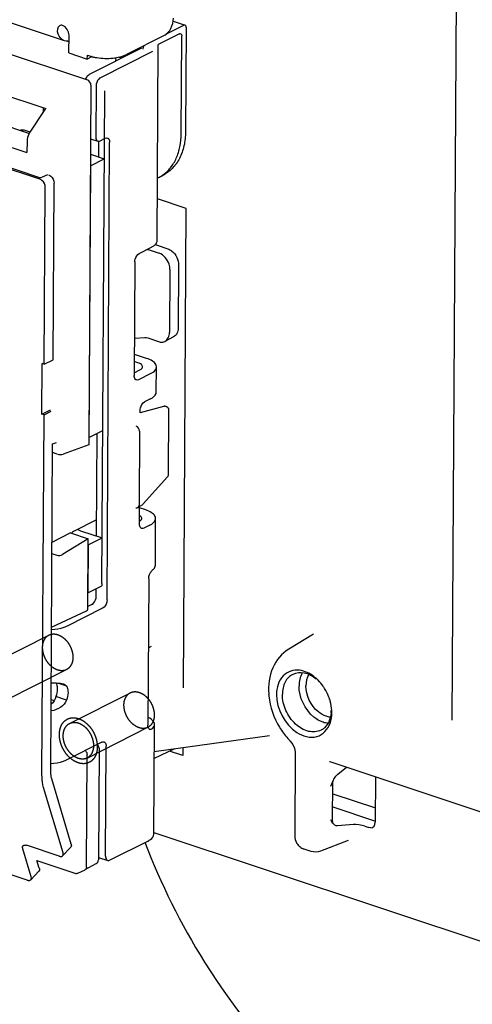
# Paper-space layout '177R0620_4_3' of a CAD drawing. Units: millimetres. Extents: x 0 to 841, y 0 to 594.
# Drawn here: x 685 to 691, y 358 to 371 of the extents above; entities that cross this region are included whole.
import ezdxf

# ---------------------------------------------------------------- set-up
doc = ezdxf.new("R2010")
doc.units = ezdxf.units.MM
doc.header["$LTSCALE"] = 46.255
doc.linetypes.add('HIDDEN', pattern=[0.2, 0.1, -0.1])
doc.layers.get('0').update_dxf_attribs({"linetype": 'CONTINUOUS'})
for name, color, linetype in [('2D_ITEMS', 7, 'CONTINUOUS'), ('DEFAULT_2', 8, 'HIDDEN'), ('DRAFTS', 7, 'CONTINUOUS'), ('ECAD_I_SO8-SO8_1_27__H2_0', 7, 'CONTINUOUS'), ('ECAD_SYM_PCB_MARK-COATING_CLIPS', 7, 'CONTINUOUS'), ('LAY0001', 7, 'CONTINUOUS'), ('ROUNDS', 7, 'CONTINUOUS')]:
    doc.layers.add(name, color=color, linetype=linetype)

psp = doc.layouts.new('177R0620_4_3')

# ---------------------------------------------------------------- linework, layer by layer
at = {"color": 3, "linetype": 'CONTINUOUS'}
for p, q in [((685.761, 370.392), (678.561, 372.791)), ((685.441, 368.592), (677.788, 371.142)), ((685.817, 370.235), (685.818, 370.465)), ((685.497, 366.188), (685.51, 368.487)), ((686.667, 366.529), (686.801, 366.534)), ((685.465, 365.54), (685.469, 366.197)), ((685.497, 366.188), (685.469, 366.197)), ((685.494, 365.531), (685.465, 365.54)), ((685.467, 360.851), (685.494, 365.531)), ((685.276, 359.483), (679.898, 361.274)), ((685.74, 359.837), (685.488, 360.686)), ((685.689, 359.794), (685.268, 359.935)), ((685.326, 359.526), (685.218, 359.891))]:
    psp.add_line(p, q, dxfattribs=at)
at = {"color": 7, "linetype": 'CONTINUOUS'}
for p, q in [((686.962, 367.796), (686.977, 370.342)), ((685.481, 369.524), (685.481, 369.46)), ((686.096, 368.766), (686.276, 368.857)), ((686.097, 368.917), (686.276, 368.857)), ((686.096, 368.766), (686.076, 365.236)), ((685.61, 366.245), (685.623, 368.543)), ((685.497, 366.188), (685.61, 366.245)), ((686.951, 365.826), (686.953, 366.154)), ((685.465, 365.54), (685.578, 365.597)), ((685.494, 365.531), (685.588, 365.578)), ((686.076, 365.236), (686.256, 365.327)), ((685.58, 360.908), (685.604, 365.154)), ((686.939, 363.576), (686.942, 364.184)), ((685.967, 364.025), (686.248, 363.931)), ((686.068, 363.84), (686.248, 363.931)), ((686.068, 363.84), (686.064, 363.216)), ((686.064, 363.216), (686.245, 363.307)), ((686.245, 363.34), (686.245, 363.307)), ((685.788, 362.005), (685.672, 362.044)), ((685.756, 362.028), (685.788, 362.005)), ((685.787, 361.822), (685.647, 361.868)), ((686.919, 360.078), (686.927, 361.507)), ((685.845, 359.949), (685.594, 360.798)), ((685.841, 359.911), (685.735, 359.799)), ((685.432, 359.638), (685.402, 359.736)), ((685.427, 359.599), (685.321, 359.487))]:
    psp.add_line(p, q, dxfattribs=at)
at = {"color": 4, "linetype": 'CONTINUOUS'}
psp.add_line((686.245, 363.34), (686.281, 369.744), dxfattribs=at)
at = {"color": 3, "linetype": 'CONTINUOUS'}
psp.add_arc((685.799, 370.523), 0.137, 271.1035, 277.4501, dxfattribs=at)
at = {"color": 7, "linetype": 'CONTINUOUS'}
psp.add_arc((686.919, 370.342), 0.0574, 359.6609, 1.2597, dxfattribs=at)
at = {"color": 3, "linetype": 'CONTINUOUS'}
for points in [[(685.696, 370.588), (685.666, 370.571), (685.659, 370.519), (685.672, 370.487)], [(685.734, 370.592), (685.722, 370.596), (685.707, 370.595), (685.696, 370.588)], [(685.818, 370.465), (685.818, 370.516), (685.782, 370.576), (685.734, 370.592)], [(685.761, 370.392), (685.751, 370.396), (685.742, 370.401), (685.733, 370.406)], [(685.802, 370.386), (685.788, 370.386), (685.774, 370.388), (685.761, 370.392)], [(686.834, 367.682), (686.838, 367.682), (686.843, 367.68), (686.847, 367.679)], [(686.801, 366.534), (686.814, 366.535), (686.828, 366.534), (686.841, 366.53)], [(685.664, 361.969), (685.664, 361.935), (685.658, 361.901), (685.647, 361.868)], [(685.647, 361.868), (685.637, 361.831), (685.618, 361.791), (685.586, 361.77)]]:
    psp.add_open_spline(points, degree=3, dxfattribs=at)
for points, knots in [([(685.733, 370.406), (685.726, 370.411), (685.7, 370.432), (685.682, 370.463), (685.672, 370.487)], [0, 0, 0, 0, 0.230458, 1, 1, 1, 1]), ([(685.51, 368.487), (685.51, 368.52), (685.488, 368.566), (685.45, 368.589), (685.441, 368.592)], [0, 0, 0, 0, 0.76426, 1, 1, 1, 1]), ([(686.773, 366.155), (686.773, 366.16), (686.764, 366.188), (686.734, 366.2), (686.713, 366.207)], [0, 0, 0, 0, 0.183923, 1, 1, 1, 1]), ([(686.738, 366.114), (686.743, 366.117), (686.759, 366.126), (686.773, 366.142), (686.773, 366.155)], [0, 0, 0, 0, 0.318351, 1, 1, 1, 1]), ([(686.762, 364.185), (686.762, 364.188), (686.759, 364.204), (686.744, 364.216), (686.733, 364.223)], [0, 0, 0, 0, 0.208056, 1, 1, 1, 1]), ([(686.734, 364.147), (686.738, 364.15), (686.751, 364.158), (686.762, 364.174), (686.762, 364.185)], [0, 0, 0, 0, 0.310716, 1, 1, 1, 1]), ([(685.651, 362.045), (685.653, 362.04), (685.662, 362.015), (685.664, 361.989), (685.664, 361.969)], [0, 0, 0, 0, 0.227819, 1, 1, 1, 1]), ([(685.488, 360.686), (685.485, 360.698), (685.471, 360.752), (685.467, 360.808), (685.467, 360.851)], [0, 0, 0, 0, 0.234053, 1, 1, 1, 1]), ([(685.218, 359.891), (685.217, 359.895), (685.214, 359.908), (685.216, 359.923), (685.222, 359.93)], [0, 0, 0, 0, 0.300613, 1, 1, 1, 1]), ([(685.222, 359.93), (685.225, 359.932), (685.238, 359.941), (685.256, 359.938), (685.268, 359.935)], [0, 0, 0, 0, 0.209151, 1, 1, 1, 1]), ([(685.689, 359.794), (685.694, 359.793), (685.709, 359.789), (685.728, 359.791), (685.735, 359.799)], [0, 0, 0, 0, 0.309249, 1, 1, 1, 1]), ([(685.735, 359.799), (685.737, 359.801), (685.745, 359.812), (685.743, 359.827), (685.74, 359.837)], [0, 0, 0, 0, 0.216269, 1, 1, 1, 1]), ([(685.321, 359.487), (685.323, 359.489), (685.331, 359.501), (685.329, 359.516), (685.326, 359.526)], [0, 0, 0, 0, 0.216269, 1, 1, 1, 1]), ([(685.276, 359.483), (685.28, 359.481), (685.295, 359.477), (685.314, 359.479), (685.321, 359.487)], [0, 0, 0, 0, 0.309249, 1, 1, 1, 1])]:
    psp.add_open_spline(points, degree=3, knots=knots, dxfattribs=at)
at = {"color": 7, "linetype": 'CONTINUOUS'}
for points, knots in [([(685.553, 368.649), (685.563, 368.646), (685.601, 368.623), (685.623, 368.577), (685.623, 368.543)], [0, 0, 0, 0, 0.23574, 1, 1, 1, 1]), ([(686.887, 367.709), (686.892, 367.712), (686.909, 367.721), (686.925, 367.732), (686.936, 367.742)], [0, 0, 0, 0, 0.274209, 1, 1, 1, 1]), ([(686.936, 367.742), (686.94, 367.746), (686.953, 367.761), (686.962, 367.782), (686.962, 367.796)], [0, 0, 0, 0, 0.28521, 1, 1, 1, 1]), ([(686.953, 366.154), (686.953, 366.165), (686.944, 366.196), (686.896, 366.236), (686.852, 366.255), (686.825, 366.264)], [0, 0, 0, 0, 0.181673, 0.52804, 1, 1, 1, 1]), ([(686.878, 366.067), (686.889, 366.073), (686.922, 366.092), (686.953, 366.127), (686.953, 366.154)], [0, 0, 0, 0, 0.318351, 1, 1, 1, 1]), ([(686.876, 365.739), (686.887, 365.744), (686.92, 365.763), (686.951, 365.799), (686.951, 365.826)], [0, 0, 0, 0, 0.318351, 1, 1, 1, 1]), ([(686.942, 364.183), (686.942, 364.194), (686.933, 364.226), (686.885, 364.266), (686.841, 364.285), (686.814, 364.294)], [0, 0, 0, 0, 0.181673, 0.52804, 1, 1, 1, 1]), ([(686.867, 364.097), (686.878, 364.102), (686.911, 364.121), (686.942, 364.157), (686.942, 364.183)], [0, 0, 0, 0, 0.318351, 1, 1, 1, 1]), ([(685.793, 362.784), (685.779, 362.777), (685.715, 362.75), (685.645, 362.739), (685.591, 362.735)], [0, 0, 0, 0, 0.216348, 1, 1, 1, 1]), ([(685.693, 362.043), (685.699, 362.042), (685.72, 362.039), (685.742, 362.034), (685.756, 362.028)], [0, 0, 0, 0, 0.281371, 1, 1, 1, 1]), ([(685.788, 362.005), (685.791, 361.999), (685.802, 361.973), (685.805, 361.944), (685.805, 361.922)], [0, 0, 0, 0, 0.224833, 1, 1, 1, 1]), ([(685.787, 361.822), (685.77, 361.786), (685.714, 361.717), (685.63, 361.689), (685.585, 361.684)], [0, 0, 0, 0, 0.464513, 1, 1, 1, 1]), ([(685.783, 361.043), (685.769, 361.036), (685.705, 361.01), (685.635, 360.998), (685.581, 360.994)], [0, 0, 0, 0, 0.216348, 1, 1, 1, 1]), ([(685.594, 360.798), (685.592, 360.806), (685.583, 360.842), (685.58, 360.879), (685.58, 360.908)], [0, 0, 0, 0, 0.234053, 1, 1, 1, 1]), ([(686.844, 359.991), (686.855, 359.997), (686.888, 360.016), (686.919, 360.051), (686.919, 360.078)], [0, 0, 0, 0, 0.318351, 1, 1, 1, 1]), ([(685.845, 359.949), (685.847, 359.945), (685.85, 359.933), (685.847, 359.918), (685.841, 359.911)], [0, 0, 0, 0, 0.300613, 1, 1, 1, 1]), ([(685.432, 359.638), (685.433, 359.634), (685.436, 359.621), (685.433, 359.606), (685.427, 359.599)], [0, 0, 0, 0, 0.300613, 1, 1, 1, 1])]:
    psp.add_open_spline(points, degree=3, knots=knots, dxfattribs=at)
for points in [[(686.935, 367.743), (686.943, 367.741), (686.952, 367.739), (686.96, 367.736)], [(685.933, 364.04), (685.944, 364.034), (685.955, 364.029), (685.967, 364.025)], [(685.587, 362.045), (685.608, 362.046), (685.63, 362.046), (685.651, 362.045)], [(685.651, 362.045), (685.665, 362.045), (685.679, 362.044), (685.693, 362.043)], [(685.805, 361.922), (685.805, 361.888), (685.798, 361.854), (685.787, 361.822)]]:
    psp.add_open_spline(points, degree=3, dxfattribs=at)
at = {"layer": '2D_ITEMS', "color": 2, "linetype": 'CONTINUOUS'}
for p, q in [((690.793, 361.561), (690.895, 379.659)), ((687.337, 368.214), (686.966, 368.338)), ((687.302, 361.984), (687.337, 368.214)), ((687.297, 361.206), (687.297, 361.101)), ((687.297, 361.101), (687.122, 361.159))]:
    psp.add_line(p, q, dxfattribs=at)
at = {"layer": '2D_ITEMS', "color": 7, "linetype": 'CONTINUOUS'}
for p, q in [((688.993, 362.68), (688.671, 362.486)), ((686.884, 362.518), (686.847, 362.498)), ((686.925, 361.154), (688.42, 361.364)), ((687.189, 361.191), (686.924, 361.065)), ((688.755, 361.137), (688.748, 360.057)), ((689.205, 361.024), (691.729, 360.183)), ((689.308, 360.862), (689.419, 360.953)), ((689.797, 360.827), (689.793, 360.236)), ((689.218, 360.703), (689.242, 360.763)), ((689.239, 360.26), (689.241, 360.757)), ((689.241, 360.757), (689.242, 360.763)), ((689.241, 360.605), (689.794, 360.421)), ((689.24, 360.434), (689.797, 360.248)), ((689.224, 360.251), (689.216, 360.265)), ((689.243, 360.233), (689.239, 360.26)), ((689.51, 360.205), (689.304, 360.187)), ((689.658, 360.184), (689.711, 360.166)), ((689.736, 360.162), (689.711, 360.166)), ((686.919, 360.101), (693.332, 357.964)), ((689.443, 359.997), (689.081, 359.858)), ((688.96, 359.856), (688.872, 359.885))]:
    psp.add_line(p, q, dxfattribs=at)
for points in [[(688.689, 361.291), (688.722, 361.247), (688.744, 361.198), (688.754, 361.15), (688.755, 361.137)], [(689.199, 361.026), (689.198, 361.026), (689.201, 361.025), (689.206, 361.024)]]:
    psp.add_lwpolyline(points, dxfattribs=at)
for centre, radius, start, end in [((688.596, 361.639), 0.635, 31.7867, 35.0955), ((688.589, 361.634), 0.643, 21.6826, 31.7716), ((689.277, 361.964), 0.87, 184.0792, 185.7515), ((688.601, 361.639), 0.63, 17.7793, 21.6905), ((688.619, 361.645), 0.612, 15.4606, 17.7737), ((688.809, 361.69), 0.412, 355.4703, 359.6931), ((688.729, 361.66), 0.5, 359.7001, 3.2291), ((689.394, 361.979), 0.986, 211.2157, 221.7513), ((688.992, 361.619), 0.211, 297.5643, 311.9556), ((689.347, 361.939), 0.923, 221.8102, 224.5743), ((688.929, 360.057), 0.181, 208.8362, 224.9594), ((688.927, 360.054), 0.178, 245.3914, 248.0208), ((688.928, 360.055), 0.178, 248.0278, 251.6623)]:
    psp.add_arc(centre, radius, start, end, dxfattribs=at)
for centre, major_axis, ratio, start_param, end_param in [((689.59, 360.176), (0.108, -0.018), 0.213251, 0.93114, 2.449577), ((689.707, 360.27), (-0.052, 0.102), 0.674734, -3.457622, -2.228374)]:
    psp.add_ellipse(centre, major_axis=major_axis, ratio=ratio, start_param=start_param, end_param=end_param, dxfattribs=at)
for points, knots in [([(688.671, 362.486), (688.579, 362.431), (688.428, 362.246), (688.402, 362.016), (688.41, 361.902)], [0, 0, 0, 0, 0.482488, 1, 1, 1, 1]), ([(688.81, 362.211), (688.736, 362.22), (688.555, 362.16), (688.512, 361.982), (688.511, 361.896)], [0, 0, 0, 0, 0.467807, 1, 1, 1, 1]), ([(689.052, 362.08), (689.034, 362.098), (688.965, 362.159), (688.877, 362.202), (688.81, 362.211)], [0, 0, 0, 0, 0.271877, 1, 1, 1, 1]), ([(688.723, 362.157), (688.681, 362.137), (688.606, 362.057), (688.588, 361.954), (688.587, 361.899)], [0, 0, 0, 0, 0.463218, 1, 1, 1, 1]), ([(689.027, 362.096), (688.982, 362.133), (688.884, 362.188), (688.768, 362.179), (688.723, 362.157)], [0, 0, 0, 0, 0.539722, 1, 1, 1, 1]), ([(689.116, 361.534), (689.072, 361.549), (688.901, 361.65), (688.803, 361.858), (688.803, 362.007)], [0, 0, 0, 0, 0.23574, 1, 1, 1, 1]), ([(689.156, 361.612), (689.119, 361.624), (688.975, 361.709), (688.891, 361.884), (688.892, 362.01)], [0, 0, 0, 0, 0.23574, 1, 1, 1, 1]), ([(689.089, 361.433), (689.041, 361.408), (688.911, 361.4), (688.743, 361.507), (688.621, 361.682), (688.587, 361.828), (688.587, 361.899)], [0, 0, 0, 0, 0.206025, 0.451468, 0.728351, 1, 1, 1, 1]), ([(688.776, 361.402), (688.849, 361.354), (689.04, 361.295), (689.18, 361.444), (689.207, 361.521)], [0, 0, 0, 0, 0.520183, 1, 1, 1, 1])]:
    psp.add_open_spline(points, degree=3, knots=knots, dxfattribs=at)
for points in [[(688.845, 362.174), (688.816, 362.125), (688.804, 362.064), (688.803, 362.007)], [(688.928, 362.153), (688.903, 362.111), (688.892, 362.06), (688.892, 362.01)], [(689.116, 362.004), (689.096, 362.031), (689.075, 362.057), (689.052, 362.08)], [(688.412, 361.877), (688.426, 361.734), (688.476, 361.591), (688.551, 361.469)], [(688.511, 361.896), (688.51, 361.709), (688.619, 361.503), (688.776, 361.402)], [(689.228, 361.688), (689.226, 361.728), (689.219, 361.769), (689.208, 361.808)], [(689.206, 361.6), (689.189, 361.602), (689.172, 361.606), (689.156, 361.612)], [(689.219, 361.658), (689.217, 361.623), (689.209, 361.587), (689.196, 361.554)], [(689.207, 361.521), (689.222, 361.564), (689.229, 361.611), (689.229, 361.657)], [(689.178, 361.521), (689.157, 361.523), (689.136, 361.527), (689.116, 361.534)], [(689.196, 361.554), (689.182, 361.52), (689.16, 361.487), (689.133, 361.463)], [(689.242, 360.763), (689.251, 360.784), (689.261, 360.804), (689.274, 360.823)], [(689.274, 360.823), (689.283, 360.838), (689.294, 360.851), (689.308, 360.862)], [(689.241, 360.224), (689.235, 360.232), (689.23, 360.241), (689.224, 360.251)], [(689.304, 360.187), (689.28, 360.185), (689.256, 360.204), (689.241, 360.224)], [(688.748, 360.057), (688.748, 360.027), (688.756, 359.996), (688.771, 359.969)], [(688.801, 359.929), (688.816, 359.914), (688.834, 359.901), (688.854, 359.892)], [(689.081, 359.858), (689.044, 359.844), (688.998, 359.843), (688.96, 359.856)]]:
    psp.add_open_spline(points, degree=3, dxfattribs=at)
at = {"layer": 'DEFAULT_2', "color": 8, "linetype": 'HIDDEN'}
for p, q in [((684.769, 362.27), (685.558, 362.668)), ((684.997, 361.82), (685.785, 362.219)), ((685.825, 361.52), (686.614, 361.918)), ((686.053, 361.07), (686.841, 361.469))]:
    psp.add_line(p, q, dxfattribs=at)
for points, knots in [([(685.475, 362.509), (685.475, 362.523), (685.477, 362.549), (685.49, 362.598), (685.521, 362.65), (685.584, 362.685), (685.645, 362.683), (685.692, 362.667), (685.727, 362.647), (685.761, 362.62), (685.792, 362.588), (685.818, 362.55), (685.84, 362.509), (685.856, 362.466), (685.866, 362.422), (685.868, 362.393), (685.868, 362.378)], [0, 0, 0, 0, 0.060679, 0.11784, 0.221569, 0.31865, 0.420955, 0.476992, 0.53693, 0.599906, 0.665886, 0.733376, 0.801831, 0.869662, 0.936112, 1, 1, 1, 1]), ([(685.868, 362.378), (685.868, 362.364), (685.866, 362.337), (685.853, 362.289), (685.821, 362.237), (685.758, 362.202), (685.698, 362.204), (685.651, 362.22), (685.615, 362.24), (685.581, 362.266), (685.551, 362.299), (685.524, 362.336), (685.503, 362.377), (685.487, 362.421), (685.477, 362.465), (685.475, 362.494), (685.475, 362.509)], [0, 0, 0, 0, 0.060679, 0.11784, 0.221569, 0.31865, 0.420955, 0.476992, 0.53693, 0.599906, 0.665886, 0.733376, 0.801831, 0.869662, 0.936112, 1, 1, 1, 1]), ([(686.531, 361.759), (686.531, 361.773), (686.533, 361.799), (686.546, 361.848), (686.578, 361.9), (686.641, 361.935), (686.701, 361.933), (686.748, 361.917), (686.784, 361.897), (686.817, 361.871), (686.848, 361.838), (686.874, 361.801), (686.896, 361.76), (686.912, 361.716), (686.922, 361.672), (686.924, 361.643), (686.924, 361.628)], [0, 0, 0, 0, 0.060679, 0.11784, 0.221569, 0.31865, 0.420955, 0.476992, 0.53693, 0.599906, 0.665886, 0.733376, 0.801831, 0.869662, 0.936112, 1, 1, 1, 1]), ([(686.924, 361.628), (686.924, 361.614), (686.922, 361.588), (686.909, 361.539), (686.877, 361.487), (686.814, 361.452), (686.754, 361.454), (686.707, 361.47), (686.671, 361.49), (686.638, 361.517), (686.607, 361.549), (686.58, 361.587), (686.559, 361.628), (686.543, 361.671), (686.533, 361.715), (686.531, 361.744), (686.531, 361.759)], [0, 0, 0, 0, 0.060679, 0.11784, 0.221569, 0.31865, 0.420955, 0.476992, 0.53693, 0.599906, 0.665886, 0.733376, 0.801831, 0.869662, 0.936112, 1, 1, 1, 1]), ([(685.693, 361.376), (685.693, 361.394), (685.696, 361.427), (685.709, 361.474), (685.729, 361.516), (685.757, 361.55), (685.791, 361.575), (685.831, 361.59), (685.874, 361.595), (685.919, 361.59), (685.965, 361.574), (686.009, 361.55), (686.051, 361.516), (686.09, 361.475), (686.123, 361.429), (686.15, 361.377), (686.17, 361.323), (686.182, 361.268), (686.185, 361.231), (686.185, 361.213)], [0, 0, 0, 0, 0.060559, 0.117546, 0.171052, 0.221701, 0.270641, 0.319376, 0.369457, 0.422146, 0.478208, 0.537866, 0.600861, 0.666553, 0.734031, 0.802222, 0.869991, 0.936238, 1, 1, 1, 1]), ([(685.742, 361.36), (685.743, 361.375), (685.745, 361.403), (685.756, 361.443), (685.78, 361.487), (685.828, 361.529), (685.892, 361.537), (685.942, 361.526), (685.98, 361.508), (686.017, 361.483), (686.05, 361.45), (686.08, 361.412), (686.104, 361.369), (686.122, 361.323), (686.133, 361.276), (686.136, 361.245), (686.136, 361.229)], [0, 0, 0, 0, 0.064348, 0.124649, 0.181071, 0.285385, 0.390969, 0.448673, 0.510388, 0.576063, 0.6451, 0.716504, 0.789028, 0.861315, 0.932031, 1, 1, 1, 1]), ([(686.185, 361.213), (686.185, 361.196), (686.182, 361.162), (686.169, 361.115), (686.149, 361.074), (686.121, 361.04), (686.087, 361.015), (686.047, 360.999), (686.004, 360.994), (685.959, 361), (685.913, 361.015), (685.869, 361.04), (685.827, 361.073), (685.788, 361.114), (685.755, 361.161), (685.728, 361.212), (685.708, 361.266), (685.696, 361.321), (685.693, 361.358), (685.693, 361.376)], [0, 0, 0, 0, 0.060559, 0.117546, 0.171052, 0.221701, 0.270641, 0.319376, 0.369457, 0.422146, 0.478208, 0.537866, 0.600861, 0.666553, 0.734031, 0.802222, 0.869991, 0.936238, 1, 1, 1, 1]), ([(686.136, 361.229), (686.136, 361.215), (686.133, 361.187), (686.122, 361.147), (686.098, 361.102), (686.05, 361.061), (685.987, 361.052), (685.937, 361.064), (685.898, 361.081), (685.861, 361.107), (685.828, 361.14), (685.798, 361.178), (685.774, 361.221), (685.756, 361.267), (685.745, 361.313), (685.742, 361.345), (685.742, 361.36)], [0, 0, 0, 0, 0.064348, 0.124649, 0.181071, 0.285385, 0.390969, 0.448673, 0.510388, 0.576063, 0.6451, 0.716504, 0.789028, 0.861315, 0.932031, 1, 1, 1, 1])]:
    psp.add_open_spline(points, degree=3, knots=knots, dxfattribs=at)
at = {"layer": 'DRAFTS', "color": 7, "linetype": 'CONTINUOUS'}
for p, q in [((684.421, 369.878), (685.515, 369.513)), ((684.119, 369.323), (685.272, 368.939))]:
    psp.add_line(p, q, dxfattribs=at)
at = {"layer": 'ECAD_I_SO8-SO8_1_27__H2_0', "color": 7, "linetype": 'CONTINUOUS'}
for p, q in [((685.189, 369.229), (685.186, 369.229)), ((685.314, 369.203), (685.235, 369.23)), ((685.299, 369.191), (685.31, 369.197))]:
    psp.add_line(p, q, dxfattribs=at)
psp.add_open_spline([(685.235, 369.23), (685.227, 369.232), (685.212, 369.234), (685.196, 369.232), (685.189, 369.229)], degree=3, knots=[0, 0, 0, 0, 0.503612, 1, 1, 1, 1], dxfattribs=at)
at = {"layer": 'ECAD_SYM_PCB_MARK-COATING_CLIPS', "color": 7, "linetype": 'CONTINUOUS'}
for p, q in [((687.311, 370.594), (687.071, 370.473)), ((687.17, 370.647), (687.325, 370.596)), ((687.338, 370.567), (687.331, 369.212)), ((687.254, 370.483), (686.976, 370.343)), ((687.274, 369.184), (687.282, 370.457)), ((686.979, 368.615), (687.035, 368.643))]:
    psp.add_line(p, q, dxfattribs=at)
for centre, radius, start, end in [((686.772, 369.023), 0.457, 295.2832, 296.8303), ((686.771, 369.025), 0.46, 296.8461, 304.6523)]:
    psp.add_arc(centre, radius, start, end, dxfattribs=at)
for points, knots in [([(687.325, 370.596), (687.321, 370.597), (687.316, 370.596), (687.312, 370.595), (687.311, 370.594)], [0, 0, 0, 0, 0.723789, 1, 1, 1, 1]), ([(687.338, 370.567), (687.338, 370.574), (687.337, 370.585), (687.329, 370.594), (687.325, 370.596)], [0, 0, 0, 0, 0.572621, 1, 1, 1, 1]), ([(687.254, 370.483), (687.255, 370.484), (687.259, 370.486), (687.264, 370.486), (687.268, 370.485)], [0, 0, 0, 0, 0.276211, 1, 1, 1, 1]), ([(687.268, 370.485), (687.272, 370.484), (687.28, 370.474), (687.282, 370.463), (687.282, 370.457)], [0, 0, 0, 0, 0.427379, 1, 1, 1, 1]), ([(686.797, 370.333), (686.793, 370.33), (686.781, 370.316), (686.775, 370.297), (686.775, 370.282)], [0, 0, 0, 0, 0.23198, 1, 1, 1, 1]), ([(687.033, 368.647), (687.071, 368.673), (687.141, 368.739), (687.217, 368.867), (687.264, 369.019), (687.274, 369.128), (687.274, 369.184)], [0, 0, 0, 0, 0.227044, 0.466678, 0.723898, 1, 1, 1, 1]), ([(687.331, 369.212), (687.33, 369.15), (687.318, 369.03), (687.26, 368.864), (687.166, 368.73), (687.08, 368.666), (687.035, 368.643)], [0, 0, 0, 0, 0.278226, 0.535166, 0.773231, 1, 1, 1, 1])]:
    psp.add_open_spline(points, degree=3, knots=knots, dxfattribs=at)
at = {"layer": 'LAY0001', "color": 3, "linetype": 'CONTINUOUS'}
for p, q in [((685.817, 370.235), (686.055, 370.156)), ((686.055, 370.156), (686.056, 370.205)), ((686.056, 370.205), (686.084, 370.196))]:
    psp.add_line(p, q, dxfattribs=at)
at = {"layer": 'LAY0001', "color": 7, "linetype": 'CONTINUOUS'}
psp.add_line((686.118, 370.188), (686.055, 370.156), dxfattribs=at)
at = {"layer": 'LAY0001', "color": 3, "linetype": 'CONTINUOUS'}
for centre, radius, start, end in [((686.244, 370.68), 0.51, 251.6395, 255.419), ((686.272, 370.786), 0.62, 255.4116, 259.4458), ((686.285, 370.852), 0.687, 259.394, 260.9213)]:
    psp.add_arc(centre, radius, start, end, dxfattribs=at)
psp.add_open_spline([(686.177, 370.174), (686.246, 370.162), (686.378, 370.16), (686.51, 370.188), (686.564, 370.215)], degree=3, knots=[0, 0, 0, 0, 0.536045, 1, 1, 1, 1], dxfattribs=at)
at = {"layer": 'ROUNDS', "color": 7, "linetype": 'CONTINUOUS'}
for p, q in [((686.06, 369.881), (678.422, 372.426)), ((685.428, 368.617), (677.875, 371.133)), ((685.802, 370.386), (685.817, 370.381)), ((686.902, 370.255), (686.226, 369.913)), ((686.425, 370.131), (686.425, 370.14)), ((686.497, 370.168), (686.458, 370.181)), ((686.102, 369.817), (686.075, 365.14)), ((686.169, 369.802), (686.165, 369.145)), ((685.298, 369.178), (685.515, 369.513)), ((684.419, 369.484), (685.305, 369.189)), ((686.098, 369.12), (686.193, 369.088)), ((686.221, 369.092), (686.289, 369.126)), ((685.273, 369.091), (685.272, 368.939)), ((686.311, 363.128), (686.345, 369.072)), ((685.538, 368.652), (685.468, 368.619)), ((685.538, 368.652), (685.538, 368.652)), ((686.73, 367.63), (686.887, 367.709)), ((686.96, 367.736), (687.1, 367.689)), ((686.673, 367.519), (686.664, 366.041)), ((687.24, 367.478), (687.235, 366.657)), ((687.176, 366.543), (687.063, 366.486)), ((686.825, 366.264), (686.666, 366.317)), ((686.878, 366.067), (686.72, 365.987)), ((686.876, 365.739), (686.797, 365.699)), ((687.045, 365.64), (686.74, 365.558)), ((686.74, 365.558), (686.741, 365.588)), ((687.111, 364.76), (687.115, 365.587)), ((686.733, 365.32), (686.728, 364.358)), ((685.604, 365.154), (685.656, 365.173)), ((685.666, 365.021), (685.603, 365.042)), ((686.075, 365.14), (685.741, 365.019)), ((687.097, 364.724), (686.78, 364.372)), ((686.77, 364.363), (686.713, 364.325)), ((686.732, 364.11), (686.733, 364.339)), ((686.814, 364.294), (686.733, 364.321)), ((686.176, 364.168), (685.874, 364.013)), ((685.839, 363.995), (685.596, 363.871)), ((685.839, 363.995), (686.068, 363.919)), ((686.867, 364.097), (686.788, 364.057)), ((686.068, 363.919), (685.734, 363.714)), ((686.063, 363.015), (686.068, 363.919)), ((685.596, 363.728), (685.659, 363.707)), ((686.852, 363.401), (686.841, 361.496)), ((685.59, 362.77), (686.045, 362.981)), ((686.254, 363.017), (685.793, 362.784)), ((685.585, 361.831), (685.627, 361.817)), ((686.868, 361.44), (686.864, 361.441)), ((686.244, 361.276), (685.783, 361.043)), ((686.208, 361.199), (686.199, 359.745)), ((686.292, 359.794), (686.3, 361.223)), ((686.044, 359.652), (686.053, 361.114)), ((686.844, 359.991), (686.348, 359.741)), ((686.2, 359.777), (686.32, 359.737)), ((685.402, 359.736), (685.893, 359.573)), ((686.027, 359.619), (686.172, 359.698)), ((685.933, 359.575), (686.026, 359.618)), ((686.027, 359.619), (686.026, 359.618))]:
    psp.add_line(p, q, dxfattribs=at)
at = {"layer": 'ROUNDS', "color": 3, "linetype": 'CONTINUOUS'}
for p, q in [((687.06, 370.466), (686.564, 370.215)), ((686.085, 369.96), (686.761, 370.301)), ((686.203, 368.882), (686.204, 369.088)), ((686.847, 367.679), (686.988, 367.632)), ((687.127, 367.421), (687.122, 366.6)), ((686.841, 366.53), (686.981, 366.483)), ((686.713, 366.207), (686.665, 366.223)), ((686.665, 366.077), (686.738, 366.114)), ((686.175, 363.955), (686.183, 365.29)), ((686.171, 363.175), (686.171, 363.27)), ((686.114, 363.064), (686.063, 363.038))]:
    psp.add_line(p, q, dxfattribs=at)
at = {"layer": 'ROUNDS', "color": 7, "linetype": 'CONTINUOUS'}
for points in [[(687.062, 365.642), (687.059, 365.642), (687.055, 365.642), (687.051, 365.641), (687.047, 365.64), (687.045, 365.64)], [(687.115, 365.587), (687.115, 365.589), (687.115, 365.595), (687.113, 365.601), (687.112, 365.607), (687.109, 365.613), (687.106, 365.618), (687.103, 365.622), (687.099, 365.626), (687.096, 365.629), (687.092, 365.632), (687.088, 365.634), (687.084, 365.636), (687.08, 365.638), (687.077, 365.639), (687.073, 365.64), (687.069, 365.641), (687.066, 365.641), (687.062, 365.642)], [(687.108, 364.745), (687.11, 364.752), (687.111, 364.759), (687.111, 364.76)], [(687.097, 364.724), (687.098, 364.726), (687.103, 364.732), (687.106, 364.738), (687.108, 364.745)]]:
    psp.add_lwpolyline(points, dxfattribs=at)
at = {"layer": 'ROUNDS', "color": 3, "linetype": 'CONTINUOUS'}
psp.add_arc((686.186, 369.844), 0.158, 159.3668, 163.5446, dxfattribs=at)
at = {"layer": 'ROUNDS', "color": 7, "linetype": 'CONTINUOUS'}
for centre, radius, start, end in [((685.445, 368.668), 0.054, 251.5717, 294.8477), ((686.74, 364.408), 0.0542, 303.2298, 318.0413), ((686.154, 361.199), 0.054, 359.6761, 57.9136), ((686.145, 359.745), 0.054, 298.8276, 359.6758), ((685.91, 359.624), 0.054, 251.5725, 294.8476)]:
    psp.add_arc(centre, radius, start, end, dxfattribs=at)
for centre, major_axis, ratio, start_param, end_param in [((686.06, 369.831), (-0.0244, 0.0482), 0.713164, -2.194118, -0.623626), ((685.323, 369.122), (0.0243, 0.0867), 0.505968, 1.020574, 2.067771), ((686.691, 365.334), (-0.0241, 0.0484), 0.71314, -2.187588, -0.618313), ((685.7, 365.033), (0.054, -0.0034), 0.346139, -2.224964, -0.671621), ((686.686, 364.372), (-0.0242, 0.0485), 0.711093, 2.523276, 4.092551), ((685.877, 363.966), (0.0212, 0.0498), 0.647812, 0.660652, 1.321474), ((685.692, 363.728), (0.054, 0.0031), 0.470367, -2.274651, -0.721308), ((686.021, 363.029), (-0.0244, 0.0482), 0.712752, -3.166336, -2.19472)]:
    psp.add_ellipse(centre, major_axis=major_axis, ratio=ratio, start_param=start_param, end_param=end_param, dxfattribs=at)
at = {"layer": 'ROUNDS', "color": 3, "linetype": 'CONTINUOUS'}
for points, knots in [([(687.06, 370.466), (687.095, 370.484), (687.151, 370.557), (687.173, 370.641), (687.174, 370.687)], [0, 0, 0, 0, 0.465163, 1, 1, 1, 1]), ([(686.038, 369.899), (686.041, 369.906), (686.052, 369.929), (686.069, 369.951), (686.085, 369.96)], [0, 0, 0, 0, 0.281988, 1, 1, 1, 1]), ([(687.127, 367.421), (687.127, 367.444), (687.113, 367.53), (687.049, 367.612), (686.988, 367.632)], [0, 0, 0, 0, 0.257408, 1, 1, 1, 1]), ([(687.063, 366.486), (687.082, 366.496), (687.114, 366.531), (687.122, 366.576), (687.122, 366.6)], [0, 0, 0, 0, 0.463481, 1, 1, 1, 1]), ([(686.981, 366.483), (686.988, 366.48), (687.015, 366.474), (687.045, 366.477), (687.063, 366.486)], [0, 0, 0, 0, 0.268893, 1, 1, 1, 1]), ([(686.114, 363.064), (686.122, 363.068), (686.155, 363.096), (686.17, 363.141), (686.171, 363.175)], [0, 0, 0, 0, 0.216373, 1, 1, 1, 1]), ([(686.802, 359.977), (687.008, 359.435), (687.962, 357.5), (689.705, 355.853), (691.209, 355.355)], [0, 0, 0, 0, 0.268082, 1, 1, 1, 1])]:
    psp.add_open_spline(points, degree=3, knots=knots, dxfattribs=at)
at = {"layer": 'ROUNDS', "color": 7, "linetype": 'CONTINUOUS'}
for points in [[(686.413, 370.173), (686.42, 370.164), (686.425, 370.151), (686.425, 370.14)], [(686.289, 369.126), (686.297, 369.13), (686.308, 369.132), (686.317, 369.129)], [(686.204, 369.087), (686.21, 369.087), (686.216, 369.089), (686.221, 369.092)], [(686.72, 365.987), (686.712, 365.983), (686.701, 365.981), (686.692, 365.984)], [(686.788, 364.057), (686.78, 364.052), (686.769, 364.05), (686.76, 364.053)], [(686.889, 363.5), (686.893, 363.505), (686.898, 363.51), (686.902, 363.514)], [(686.852, 363.401), (686.852, 363.42), (686.856, 363.439), (686.863, 363.456)], [(686.846, 361.465), (686.842, 361.475), (686.841, 361.486), (686.841, 361.496)], [(686.852, 361.453), (686.849, 361.456), (686.847, 361.461), (686.846, 361.465)], [(686.864, 361.441), (686.859, 361.444), (686.855, 361.448), (686.852, 361.453)], [(686.891, 361.445), (686.885, 361.44), (686.875, 361.437), (686.868, 361.44)], [(686.244, 361.276), (686.253, 361.281), (686.264, 361.283), (686.272, 361.28)], [(686.32, 359.737), (686.329, 359.734), (686.34, 359.736), (686.348, 359.741)]]:
    psp.add_open_spline(points, degree=3, dxfattribs=at)
for points, knots in [([(686.226, 369.913), (686.218, 369.909), (686.185, 369.88), (686.169, 369.836), (686.169, 369.802)], [0, 0, 0, 0, 0.216373, 1, 1, 1, 1]), ([(686.165, 369.145), (686.165, 369.139), (686.167, 369.117), (686.179, 369.093), (686.193, 369.088)], [0, 0, 0, 0, 0.312359, 1, 1, 1, 1]), ([(686.317, 369.129), (686.321, 369.128), (686.34, 369.115), (686.345, 369.09), (686.345, 369.072)], [0, 0, 0, 0, 0.206659, 1, 1, 1, 1]), ([(686.193, 369.088), (686.195, 369.088), (686.198, 369.087), (686.202, 369.087), (686.204, 369.087)], [0, 0, 0, 0, 0.494498, 1, 1, 1, 1]), ([(686.673, 367.519), (686.673, 367.53), (686.679, 367.572), (686.702, 367.616), (686.73, 367.63)], [0, 0, 0, 0, 0.266858, 1, 1, 1, 1]), ([(687.1, 367.689), (687.12, 367.683), (687.196, 367.638), (687.24, 367.545), (687.24, 367.478)], [0, 0, 0, 0, 0.23574, 1, 1, 1, 1]), ([(687.235, 366.657), (687.235, 366.633), (687.227, 366.588), (687.194, 366.553), (687.176, 366.543)], [0, 0, 0, 0, 0.536519, 1, 1, 1, 1]), ([(686.692, 365.984), (686.688, 365.986), (686.669, 365.998), (686.664, 366.024), (686.664, 366.041)], [0, 0, 0, 0, 0.206659, 1, 1, 1, 1]), ([(686.741, 365.588), (686.741, 365.6), (686.747, 365.641), (686.77, 365.685), (686.797, 365.699)], [0, 0, 0, 0, 0.266858, 1, 1, 1, 1]), ([(686.76, 364.053), (686.756, 364.055), (686.736, 364.067), (686.732, 364.093), (686.732, 364.11)], [0, 0, 0, 0, 0.206659, 1, 1, 1, 1]), ([(686.863, 363.456), (686.868, 363.468), (686.876, 363.483), (686.887, 363.497), (686.889, 363.5)], [0, 0, 0, 0, 0.774195, 1, 1, 1, 1]), ([(686.902, 363.514), (686.908, 363.518), (686.926, 363.535), (686.939, 363.559), (686.939, 363.576)], [0, 0, 0, 0, 0.29332, 1, 1, 1, 1]), ([(686.311, 363.128), (686.311, 363.116), (686.305, 363.075), (686.282, 363.031), (686.254, 363.017)], [0, 0, 0, 0, 0.266858, 1, 1, 1, 1]), ([(686.927, 361.507), (686.927, 361.515), (686.916, 361.559), (686.874, 361.585), (686.843, 361.6)], [0, 0, 0, 0, 0.197946, 1, 1, 1, 1]), ([(686.891, 361.445), (686.896, 361.449), (686.914, 361.466), (686.927, 361.49), (686.927, 361.507)], [0, 0, 0, 0, 0.29332, 1, 1, 1, 1]), ([(686.272, 361.28), (686.277, 361.278), (686.296, 361.266), (686.3, 361.24), (686.3, 361.223)], [0, 0, 0, 0, 0.206659, 1, 1, 1, 1]), ([(686.028, 361.167), (686.039, 361.157), (686.05, 361.139), (686.053, 361.119), (686.053, 361.114)], [0, 0, 0, 0, 0.754802, 1, 1, 1, 1]), ([(686.292, 359.794), (686.292, 359.787), (686.293, 359.766), (686.306, 359.742), (686.32, 359.737)], [0, 0, 0, 0, 0.312359, 1, 1, 1, 1]), ([(686.044, 359.652), (686.044, 359.645), (686.042, 359.632), (686.033, 359.622), (686.027, 359.619)], [0, 0, 0, 0, 0.536045, 1, 1, 1, 1])]:
    psp.add_open_spline(points, degree=3, knots=knots, dxfattribs=at)

doc.saveas('drawing.dxf')
